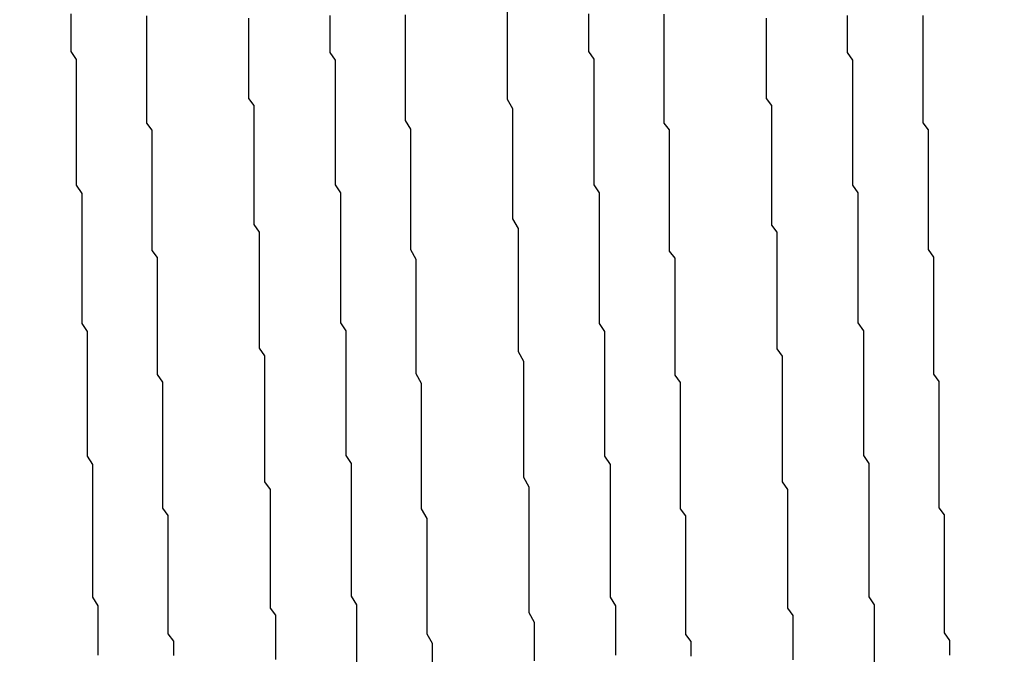
# Model space of a CAD drawing. Extents: x 0 to 2100, y 0 to 1485.
# Drawn here: x 1136 to 1138, y 951 to 953 of the extents above; entities that cross this region are included whole.
import ezdxf

# ---------------------------------------------------------------- set-up
doc = ezdxf.new("R2010")
doc.units = 0
doc.header["$LTSCALE"] = 5
doc.layers.get('0').update_dxf_attribs({"linetype": 'CONTINUOUS'})
doc.layers.get('DEFPOINTS').update_dxf_attribs({"linetype": 'CONTINUOUS'})
doc.layers.add('DIMENSION__ISO_', color=7, linetype='CONTINUOUS')
doc.layers.add('VISIBLE__ISO_', color=7, linetype='CONTINUOUS')
doc.styles.add('NOTE_TEXT__ISO_', font='txt.shx', dxfattribs={"bigfont": 'bigfont.shx'})
doc.dimstyles.get("Standard").update_dxf_attribs({"dimtxt": 0.18, "dimasz": 0.18, "dimexe": 0.18, "dimexo": 0.0625, "dimgap": 0.09, "dimtad": 0, "dimtih": 1, "dimtoh": 1, "dimzin": 0, "dimcen": 0.09, "dimazin": 3, "dimtfac": 1, "dimtofl": 0, "dimtmove": 0, "dimatfit": 3})

# ---------------------------------------------------------------- blocks, each defined once
blk = doc.blocks.new('*U120')
at = {"layer": 'DIMENSION__ISO_', "style": 'NOTE_TEXT__ISO_'}
blk.add_text('253.00 mm [9.961 in]', height=15, rotation=90, dxfattribs=at).set_placement((1033.8456, 944.6875))
blk = doc.blocks.new('*D11')
at = {"layer": 'DEFPOINTS', "color": 0}
for p in [(1129.6274, 1184.6875), (1037.6556, 931.6875), (1142.3274, 931.6875)]:
    blk.add_point(p, dxfattribs=at)
at = {"layer": 'DIMENSION__ISO_'}
for p, q in [((1129.6274, 1184.6875), (1021.7806, 1184.6875)), ((1037.6556, 1172.1875), (1037.6556, 944.1875)), ((1142.3274, 931.6875), (1021.7806, 931.6875))]:
    blk.add_line(p, q, dxfattribs=at)
for points in [[(1035.5722, 1172.1875), (1039.7389, 1172.1875), (1037.6556, 1184.6875)], [(1035.5722, 944.1875), (1039.7389, 944.1875), (1037.6556, 931.6875)]]:
    blk.add_solid(points, dxfattribs=at)
blk.add_blockref('*U120', (0, 0))

msp = doc.modelspace()

# ---------------------------------------------------------------- linework, layer by layer
at = {"layer": 'VISIBLE__ISO_'}
for points in [[(1136, 952.557, 0), (1136, 952.543, 0), (1136, 952.529, 0), (1136, 952.515, 0), (1136, 952.501, 0), (1136, 952.487, 0), (1136.01, 952.472, 0), (1136.01, 952.458, 0), (1136.01, 952.444, 0), (1136.01, 952.43, 0), (1136.01, 952.415, 0), (1136.01, 952.401, 0), (1136.01, 952.386, 0), (1136.01, 952.372, 0), (1136.01, 952.357, 0), (1136.01, 952.343, 0), (1136.01, 952.328, 0), (1136.01, 952.313, 0), (1136.01, 952.299, 0), (1136.01, 952.284, 0), (1136.01, 952.269, 0), (1136.01, 952.254, 0), (1136.01, 952.239, 0), (1136.02, 952.224, 0), (1136.02, 952.21, 0), (1136.02, 952.195, 0), (1136.02, 952.18, 0), (1136.02, 952.165, 0), (1136.02, 952.15, 0), (1136.02, 952.135, 0), (1136.02, 952.12, 0), (1136.02, 952.104, 0), (1136.02, 952.089, 0), (1136.02, 952.074, 0), (1136.02, 952.059, 0), (1136.02, 952.044, 0), (1136.02, 952.029, 0), (1136.02, 952.013, 0), (1136.02, 951.998, 0), (1136.02, 951.983, 0), (1136.03, 951.968, 0), (1136.03, 951.952, 0), (1136.03, 951.937, 0), (1136.03, 951.922, 0), (1136.03, 951.906, 0), (1136.03, 951.891, 0), (1136.03, 951.876, 0), (1136.03, 951.86, 0), (1136.03, 951.845, 0), (1136.03, 951.829, 0), (1136.03, 951.814, 0), (1136.03, 951.799, 0), (1136.03, 951.783, 0), (1136.03, 951.768, 0), (1136.03, 951.752, 0), (1136.03, 951.737, 0), (1136.04, 951.721, 0), (1136.04, 951.706, 0), (1136.04, 951.69, 0), (1136.04, 951.675, 0), (1136.04, 951.66, 0), (1136.04, 951.644, 0), (1136.04, 951.629, 0), (1136.04, 951.613, 0), (1136.04, 951.598, 0), (1136.04, 951.582, 0), (1136.04, 951.567, 0), (1136.04, 951.552, 0), (1136.04, 951.536, 0), (1136.04, 951.521, 0), (1136.04, 951.505, 0), (1136.04, 951.49, 0), (1136.04, 951.475, 0), (1136.05, 951.459, 0), (1136.05, 951.444, 0), (1136.05, 951.429, 0), (1136.05, 951.413, 0), (1136.05, 951.398, 0), (1136.05, 951.383, 0), (1136.05, 951.368, 0)], [(1136.14, 952.553, 0), (1136.14, 952.541, 0), (1136.14, 952.529, 0), (1136.14, 952.517, 0), (1136.14, 952.504, 0), (1136.14, 952.492, 0), (1136.14, 952.48, 0), (1136.14, 952.467, 0), (1136.14, 952.455, 0), (1136.14, 952.442, 0), (1136.14, 952.43, 0), (1136.14, 952.417, 0), (1136.14, 952.404, 0), (1136.14, 952.392, 0), (1136.14, 952.379, 0), (1136.14, 952.366, 0), (1136.14, 952.354, 0), (1136.15, 952.341, 0), (1136.15, 952.328, 0), (1136.15, 952.315, 0), (1136.15, 952.302, 0), (1136.15, 952.289, 0), (1136.15, 952.276, 0), (1136.15, 952.263, 0), (1136.15, 952.25, 0), (1136.15, 952.237, 0), (1136.15, 952.224, 0), (1136.15, 952.211, 0), (1136.15, 952.198, 0), (1136.15, 952.184, 0), (1136.15, 952.171, 0), (1136.15, 952.158, 0), (1136.15, 952.145, 0), (1136.15, 952.131, 0), (1136.15, 952.118, 0), (1136.16, 952.105, 0), (1136.16, 952.091, 0), (1136.16, 952.078, 0), (1136.16, 952.064, 0), (1136.16, 952.051, 0), (1136.16, 952.037, 0), (1136.16, 952.024, 0), (1136.16, 952.01, 0), (1136.16, 951.997, 0), (1136.16, 951.983, 0), (1136.16, 951.97, 0), (1136.16, 951.956, 0), (1136.16, 951.943, 0), (1136.16, 951.929, 0), (1136.16, 951.915, 0), (1136.16, 951.902, 0), (1136.16, 951.888, 0), (1136.17, 951.874, 0), (1136.17, 951.861, 0), (1136.17, 951.847, 0), (1136.17, 951.833, 0), (1136.17, 951.82, 0), (1136.17, 951.806, 0), (1136.17, 951.792, 0), (1136.17, 951.778, 0), (1136.17, 951.765, 0), (1136.17, 951.751, 0), (1136.17, 951.737, 0), (1136.17, 951.723, 0), (1136.17, 951.709, 0), (1136.17, 951.696, 0), (1136.17, 951.682, 0), (1136.17, 951.668, 0), (1136.17, 951.654, 0), (1136.17, 951.64, 0), (1136.18, 951.627, 0), (1136.18, 951.613, 0), (1136.18, 951.599, 0), (1136.18, 951.585, 0), (1136.18, 951.572, 0), (1136.18, 951.558, 0), (1136.18, 951.544, 0), (1136.18, 951.53, 0), (1136.18, 951.517, 0), (1136.18, 951.503, 0), (1136.18, 951.489, 0), (1136.18, 951.476, 0), (1136.18, 951.462, 0), (1136.18, 951.448, 0), (1136.18, 951.435, 0), (1136.18, 951.421, 0), (1136.18, 951.407, 0), (1136.19, 951.394, 0), (1136.19, 951.38, 0), (1136.19, 951.367, 0)], [(1136.38, 951.36, 0), (1136.38, 951.374, 0), (1136.38, 951.387, 0), (1136.38, 951.401, 0), (1136.38, 951.414, 0), (1136.38, 951.428, 0), (1136.38, 951.442, 0), (1136.37, 951.455, 0), (1136.37, 951.469, 0), (1136.37, 951.483, 0), (1136.37, 951.496, 0), (1136.37, 951.51, 0), (1136.37, 951.524, 0), (1136.37, 951.538, 0), (1136.37, 951.551, 0), (1136.37, 951.565, 0), (1136.37, 951.579, 0), (1136.37, 951.593, 0), (1136.37, 951.606, 0), (1136.37, 951.62, 0), (1136.37, 951.634, 0), (1136.37, 951.648, 0), (1136.37, 951.662, 0), (1136.37, 951.675, 0), (1136.36, 951.689, 0), (1136.36, 951.703, 0), (1136.36, 951.717, 0), (1136.36, 951.731, 0), (1136.36, 951.744, 0), (1136.36, 951.758, 0), (1136.36, 951.772, 0), (1136.36, 951.786, 0), (1136.36, 951.8, 0), (1136.36, 951.813, 0), (1136.36, 951.827, 0), (1136.36, 951.841, 0), (1136.36, 951.855, 0), (1136.36, 951.868, 0), (1136.36, 951.882, 0), (1136.36, 951.896, 0), (1136.36, 951.909, 0), (1136.36, 951.923, 0), (1136.35, 951.937, 0), (1136.35, 951.95, 0), (1136.35, 951.964, 0), (1136.35, 951.978, 0), (1136.35, 951.991, 0), (1136.35, 952.005, 0), (1136.35, 952.018, 0), (1136.35, 952.032, 0), (1136.35, 952.045, 0), (1136.35, 952.059, 0), (1136.35, 952.072, 0), (1136.35, 952.086, 0), (1136.35, 952.099, 0), (1136.35, 952.112, 0), (1136.35, 952.126, 0), (1136.35, 952.139, 0), (1136.35, 952.152, 0), (1136.34, 952.166, 0), (1136.34, 952.179, 0), (1136.34, 952.192, 0), (1136.34, 952.205, 0), (1136.34, 952.219, 0), (1136.34, 952.232, 0), (1136.34, 952.245, 0), (1136.34, 952.258, 0), (1136.34, 952.271, 0), (1136.34, 952.284, 0), (1136.34, 952.297, 0), (1136.34, 952.31, 0), (1136.34, 952.323, 0), (1136.34, 952.336, 0), (1136.34, 952.349, 0), (1136.34, 952.361, 0), (1136.34, 952.374, 0), (1136.34, 952.387, 0), (1136.33, 952.4, 0), (1136.33, 952.412, 0), (1136.33, 952.425, 0), (1136.33, 952.437, 0), (1136.33, 952.45, 0), (1136.33, 952.462, 0), (1136.33, 952.475, 0), (1136.33, 952.487, 0), (1136.33, 952.5, 0), (1136.33, 952.512, 0), (1136.33, 952.524, 0), (1136.33, 952.537, 0), (1136.33, 952.549, 0)], [(1136.48, 952.554, 0), (1136.48, 952.541, 0), (1136.48, 952.527, 0), (1136.48, 952.513, 0), (1136.48, 952.499, 0), (1136.48, 952.485, 0), (1136.49, 952.471, 0), (1136.49, 952.457, 0), (1136.49, 952.442, 0), (1136.49, 952.428, 0), (1136.49, 952.414, 0), (1136.49, 952.4, 0), (1136.49, 952.385, 0), (1136.49, 952.371, 0), (1136.49, 952.357, 0), (1136.49, 952.342, 0), (1136.49, 952.328, 0), (1136.49, 952.313, 0), (1136.49, 952.298, 0), (1136.49, 952.284, 0), (1136.49, 952.269, 0), (1136.49, 952.254, 0), (1136.49, 952.24, 0), (1136.5, 952.225, 0), (1136.5, 952.21, 0), (1136.5, 952.195, 0), (1136.5, 952.18, 0), (1136.5, 952.165, 0), (1136.5, 952.15, 0), (1136.5, 952.136, 0), (1136.5, 952.12, 0), (1136.5, 952.105, 0), (1136.5, 952.09, 0), (1136.5, 952.075, 0), (1136.5, 952.06, 0), (1136.5, 952.045, 0), (1136.5, 952.03, 0), (1136.5, 952.014, 0), (1136.5, 951.999, 0), (1136.5, 951.984, 0), (1136.51, 951.969, 0), (1136.51, 951.953, 0), (1136.51, 951.938, 0), (1136.51, 951.923, 0), (1136.51, 951.907, 0), (1136.51, 951.892, 0), (1136.51, 951.877, 0), (1136.51, 951.861, 0), (1136.51, 951.846, 0), (1136.51, 951.831, 0), (1136.51, 951.815, 0), (1136.51, 951.8, 0), (1136.51, 951.784, 0), (1136.51, 951.769, 0), (1136.51, 951.754, 0), (1136.51, 951.738, 0), (1136.52, 951.723, 0), (1136.52, 951.707, 0), (1136.52, 951.692, 0), (1136.52, 951.677, 0), (1136.52, 951.661, 0), (1136.52, 951.646, 0), (1136.52, 951.63, 0), (1136.52, 951.615, 0), (1136.52, 951.6, 0), (1136.52, 951.584, 0), (1136.52, 951.569, 0), (1136.52, 951.553, 0), (1136.52, 951.538, 0), (1136.52, 951.523, 0), (1136.52, 951.507, 0), (1136.52, 951.492, 0), (1136.52, 951.477, 0), (1136.53, 951.461, 0), (1136.53, 951.446, 0), (1136.53, 951.431, 0), (1136.53, 951.416, 0), (1136.53, 951.4, 0), (1136.53, 951.385, 0), (1136.53, 951.37, 0), (1136.53, 951.355, 0)], [(1136.62, 952.555, 0), (1136.62, 952.539, 0), (1136.62, 952.523, 0), (1136.62, 952.507, 0), (1136.62, 952.491, 0), (1136.62, 952.475, 0), (1136.62, 952.459, 0), (1136.62, 952.442, 0), (1136.62, 952.426, 0), (1136.62, 952.409, 0), (1136.62, 952.393, 0), (1136.62, 952.376, 0), (1136.62, 952.359, 0), (1136.63, 952.343, 0), (1136.63, 952.326, 0), (1136.63, 952.309, 0), (1136.63, 952.292, 0), (1136.63, 952.275, 0), (1136.63, 952.258, 0), (1136.63, 952.241, 0), (1136.63, 952.224, 0), (1136.63, 952.206, 0), (1136.63, 952.189, 0), (1136.63, 952.172, 0), (1136.63, 952.154, 0), (1136.63, 952.137, 0), (1136.63, 952.12, 0), (1136.64, 952.102, 0), (1136.64, 952.085, 0), (1136.64, 952.067, 0), (1136.64, 952.05, 0), (1136.64, 952.032, 0), (1136.64, 952.014, 0), (1136.64, 951.997, 0), (1136.64, 951.979, 0), (1136.64, 951.961, 0), (1136.64, 951.943, 0), (1136.64, 951.926, 0), (1136.64, 951.908, 0), (1136.64, 951.89, 0), (1136.65, 951.872, 0), (1136.65, 951.854, 0), (1136.65, 951.836, 0), (1136.65, 951.819, 0), (1136.65, 951.801, 0), (1136.65, 951.783, 0), (1136.65, 951.765, 0), (1136.65, 951.747, 0), (1136.65, 951.729, 0), (1136.65, 951.711, 0), (1136.65, 951.693, 0), (1136.65, 951.675, 0), (1136.65, 951.657, 0), (1136.65, 951.639, 0), (1136.66, 951.621, 0), (1136.66, 951.604, 0), (1136.66, 951.586, 0), (1136.66, 951.568, 0), (1136.66, 951.55, 0), (1136.66, 951.532, 0), (1136.66, 951.514, 0), (1136.66, 951.496, 0), (1136.66, 951.478, 0), (1136.66, 951.461, 0), (1136.66, 951.443, 0), (1136.66, 951.425, 0), (1136.66, 951.407, 0), (1136.67, 951.39, 0), (1136.67, 951.372, 0), (1136.67, 951.354, 0)], [(1136.86, 951.357, 0), (1136.86, 951.375, 0), (1136.86, 951.393, 0), (1136.86, 951.411, 0), (1136.86, 951.428, 0), (1136.85, 951.446, 0), (1136.85, 951.464, 0), (1136.85, 951.482, 0), (1136.85, 951.5, 0), (1136.85, 951.518, 0), (1136.85, 951.536, 0), (1136.85, 951.553, 0), (1136.85, 951.571, 0), (1136.85, 951.589, 0), (1136.85, 951.607, 0), (1136.85, 951.625, 0), (1136.85, 951.643, 0), (1136.85, 951.661, 0), (1136.85, 951.679, 0), (1136.84, 951.697, 0), (1136.84, 951.715, 0), (1136.84, 951.733, 0), (1136.84, 951.751, 0), (1136.84, 951.769, 0), (1136.84, 951.787, 0), (1136.84, 951.805, 0), (1136.84, 951.823, 0), (1136.84, 951.841, 0), (1136.84, 951.859, 0), (1136.84, 951.877, 0), (1136.84, 951.894, 0), (1136.84, 951.912, 0), (1136.83, 951.93, 0), (1136.83, 951.948, 0), (1136.83, 951.966, 0), (1136.83, 951.983, 0), (1136.83, 952.001, 0), (1136.83, 952.019, 0), (1136.83, 952.037, 0), (1136.83, 952.054, 0), (1136.83, 952.072, 0), (1136.83, 952.089, 0), (1136.83, 952.107, 0), (1136.83, 952.124, 0), (1136.83, 952.142, 0), (1136.83, 952.159, 0), (1136.82, 952.177, 0), (1136.82, 952.194, 0), (1136.82, 952.211, 0), (1136.82, 952.228, 0), (1136.82, 952.246, 0), (1136.82, 952.263, 0), (1136.82, 952.28, 0), (1136.82, 952.297, 0), (1136.82, 952.314, 0), (1136.82, 952.331, 0), (1136.82, 952.348, 0), (1136.82, 952.364, 0), (1136.82, 952.381, 0), (1136.81, 952.398, 0), (1136.81, 952.414, 0), (1136.81, 952.431, 0), (1136.81, 952.447, 0), (1136.81, 952.464, 0), (1136.81, 952.48, 0), (1136.81, 952.496, 0), (1136.81, 952.512, 0), (1136.81, 952.528, 0), (1136.81, 952.544, 0), (1136.81, 952.56, 0)], [(1136.96, 952.557, 0), (1136.96, 952.543, 0), (1136.96, 952.529, 0), (1136.96, 952.515, 0), (1136.96, 952.501, 0), (1136.96, 952.487, 0), (1136.97, 952.473, 0), (1136.97, 952.458, 0), (1136.97, 952.444, 0), (1136.97, 952.43, 0), (1136.97, 952.415, 0), (1136.97, 952.401, 0), (1136.97, 952.386, 0), (1136.97, 952.372, 0), (1136.97, 952.357, 0), (1136.97, 952.343, 0), (1136.97, 952.328, 0), (1136.97, 952.313, 0), (1136.97, 952.299, 0), (1136.97, 952.284, 0), (1136.97, 952.269, 0), (1136.97, 952.254, 0), (1136.97, 952.24, 0), (1136.98, 952.225, 0), (1136.98, 952.21, 0), (1136.98, 952.195, 0), (1136.98, 952.18, 0), (1136.98, 952.165, 0), (1136.98, 952.15, 0), (1136.98, 952.135, 0), (1136.98, 952.12, 0), (1136.98, 952.105, 0), (1136.98, 952.089, 0), (1136.98, 952.074, 0), (1136.98, 952.059, 0), (1136.98, 952.044, 0), (1136.98, 952.029, 0), (1136.98, 952.013, 0), (1136.98, 951.998, 0), (1136.98, 951.983, 0), (1136.99, 951.968, 0), (1136.99, 951.952, 0), (1136.99, 951.937, 0), (1136.99, 951.922, 0), (1136.99, 951.906, 0), (1136.99, 951.891, 0), (1136.99, 951.876, 0), (1136.99, 951.86, 0), (1136.99, 951.845, 0), (1136.99, 951.829, 0), (1136.99, 951.814, 0), (1136.99, 951.799, 0), (1136.99, 951.783, 0), (1136.99, 951.768, 0), (1136.99, 951.752, 0), (1136.99, 951.737, 0), (1137, 951.721, 0), (1137, 951.706, 0), (1137, 951.691, 0), (1137, 951.675, 0), (1137, 951.66, 0), (1137, 951.644, 0), (1137, 951.629, 0), (1137, 951.613, 0), (1137, 951.598, 0), (1137, 951.583, 0), (1137, 951.567, 0), (1137, 951.552, 0), (1137, 951.536, 0), (1137, 951.521, 0), (1137, 951.506, 0), (1137, 951.49, 0), (1137, 951.475, 0), (1137.01, 951.459, 0), (1137.01, 951.444, 0), (1137.01, 951.429, 0), (1137.01, 951.413, 0), (1137.01, 951.398, 0), (1137.01, 951.383, 0), (1137.01, 951.368, 0)], [(1137.1, 952.556, 0), (1137.1, 952.543, 0), (1137.1, 952.531, 0), (1137.1, 952.519, 0), (1137.1, 952.506, 0), (1137.1, 952.494, 0), (1137.1, 952.481, 0), (1137.1, 952.469, 0), (1137.1, 952.456, 0), (1137.1, 952.444, 0), (1137.1, 952.431, 0), (1137.1, 952.418, 0), (1137.1, 952.406, 0), (1137.1, 952.393, 0), (1137.1, 952.38, 0), (1137.1, 952.367, 0), (1137.1, 952.354, 0), (1137.11, 952.342, 0), (1137.11, 952.329, 0), (1137.11, 952.316, 0), (1137.11, 952.303, 0), (1137.11, 952.29, 0), (1137.11, 952.277, 0), (1137.11, 952.263, 0), (1137.11, 952.25, 0), (1137.11, 952.237, 0), (1137.11, 952.224, 0), (1137.11, 952.211, 0), (1137.11, 952.198, 0), (1137.11, 952.184, 0), (1137.11, 952.171, 0), (1137.11, 952.158, 0), (1137.11, 952.144, 0), (1137.11, 952.131, 0), (1137.11, 952.117, 0), (1137.12, 952.104, 0), (1137.12, 952.091, 0), (1137.12, 952.077, 0), (1137.12, 952.064, 0), (1137.12, 952.05, 0), (1137.12, 952.037, 0), (1137.12, 952.023, 0), (1137.12, 952.01, 0), (1137.12, 951.996, 0), (1137.12, 951.982, 0), (1137.12, 951.969, 0), (1137.12, 951.955, 0), (1137.12, 951.942, 0), (1137.12, 951.928, 0), (1137.12, 951.914, 0), (1137.12, 951.901, 0), (1137.12, 951.887, 0), (1137.13, 951.873, 0), (1137.13, 951.859, 0), (1137.13, 951.846, 0), (1137.13, 951.832, 0), (1137.13, 951.818, 0), (1137.13, 951.805, 0), (1137.13, 951.791, 0), (1137.13, 951.777, 0), (1137.13, 951.763, 0), (1137.13, 951.75, 0), (1137.13, 951.736, 0), (1137.13, 951.722, 0), (1137.13, 951.708, 0), (1137.13, 951.694, 0), (1137.13, 951.681, 0), (1137.13, 951.667, 0), (1137.13, 951.653, 0), (1137.13, 951.639, 0), (1137.14, 951.626, 0), (1137.14, 951.612, 0), (1137.14, 951.598, 0), (1137.14, 951.584, 0), (1137.14, 951.571, 0), (1137.14, 951.557, 0), (1137.14, 951.543, 0), (1137.14, 951.529, 0), (1137.14, 951.516, 0), (1137.14, 951.502, 0), (1137.14, 951.488, 0), (1137.14, 951.475, 0), (1137.14, 951.461, 0), (1137.14, 951.447, 0), (1137.14, 951.434, 0), (1137.14, 951.42, 0), (1137.14, 951.406, 0), (1137.15, 951.393, 0), (1137.15, 951.379, 0), (1137.15, 951.366, 0)], [(1137.34, 951.359, 0), (1137.34, 951.373, 0), (1137.34, 951.386, 0), (1137.34, 951.4, 0), (1137.34, 951.414, 0), (1137.34, 951.427, 0), (1137.34, 951.441, 0), (1137.33, 951.455, 0), (1137.33, 951.468, 0), (1137.33, 951.482, 0), (1137.33, 951.496, 0), (1137.33, 951.51, 0), (1137.33, 951.523, 0), (1137.33, 951.537, 0), (1137.33, 951.551, 0), (1137.33, 951.565, 0), (1137.33, 951.578, 0), (1137.33, 951.592, 0), (1137.33, 951.606, 0), (1137.33, 951.62, 0), (1137.33, 951.633, 0), (1137.33, 951.647, 0), (1137.33, 951.661, 0), (1137.33, 951.675, 0), (1137.32, 951.689, 0), (1137.32, 951.702, 0), (1137.32, 951.716, 0), (1137.32, 951.73, 0), (1137.32, 951.744, 0), (1137.32, 951.757, 0), (1137.32, 951.771, 0), (1137.32, 951.785, 0), (1137.32, 951.799, 0), (1137.32, 951.812, 0), (1137.32, 951.826, 0), (1137.32, 951.84, 0), (1137.32, 951.854, 0), (1137.32, 951.867, 0), (1137.32, 951.881, 0), (1137.32, 951.895, 0), (1137.32, 951.908, 0), (1137.32, 951.922, 0), (1137.31, 951.936, 0), (1137.31, 951.949, 0), (1137.31, 951.963, 0), (1137.31, 951.976, 0), (1137.31, 951.99, 0), (1137.31, 952.004, 0), (1137.31, 952.017, 0), (1137.31, 952.031, 0), (1137.31, 952.044, 0), (1137.31, 952.058, 0), (1137.31, 952.071, 0), (1137.31, 952.085, 0), (1137.31, 952.098, 0), (1137.31, 952.111, 0), (1137.31, 952.125, 0), (1137.31, 952.138, 0), (1137.31, 952.152, 0), (1137.3, 952.165, 0), (1137.3, 952.178, 0), (1137.3, 952.191, 0), (1137.3, 952.205, 0), (1137.3, 952.218, 0), (1137.3, 952.231, 0), (1137.3, 952.244, 0), (1137.3, 952.257, 0), (1137.3, 952.27, 0), (1137.3, 952.283, 0), (1137.3, 952.297, 0), (1137.3, 952.31, 0), (1137.3, 952.322, 0), (1137.3, 952.335, 0), (1137.3, 952.348, 0), (1137.3, 952.361, 0), (1137.3, 952.374, 0), (1137.3, 952.387, 0), (1137.29, 952.4, 0), (1137.29, 952.412, 0), (1137.29, 952.425, 0), (1137.29, 952.438, 0), (1137.29, 952.45, 0), (1137.29, 952.463, 0), (1137.29, 952.475, 0), (1137.29, 952.488, 0), (1137.29, 952.5, 0), (1137.29, 952.513, 0), (1137.29, 952.525, 0), (1137.29, 952.537, 0), (1137.29, 952.549, 0)], [(1137.44, 952.554, 0), (1137.44, 952.54, 0), (1137.44, 952.527, 0), (1137.44, 952.513, 0), (1137.44, 952.499, 0), (1137.44, 952.485, 0), (1137.45, 952.471, 0), (1137.45, 952.456, 0), (1137.45, 952.442, 0), (1137.45, 952.428, 0), (1137.45, 952.414, 0), (1137.45, 952.399, 0), (1137.45, 952.385, 0), (1137.45, 952.371, 0), (1137.45, 952.356, 0), (1137.45, 952.342, 0), (1137.45, 952.327, 0), (1137.45, 952.313, 0), (1137.45, 952.298, 0), (1137.45, 952.284, 0), (1137.45, 952.269, 0), (1137.45, 952.254, 0), (1137.45, 952.239, 0), (1137.46, 952.225, 0), (1137.46, 952.21, 0), (1137.46, 952.195, 0), (1137.46, 952.18, 0), (1137.46, 952.165, 0), (1137.46, 952.15, 0), (1137.46, 952.135, 0), (1137.46, 952.12, 0), (1137.46, 952.105, 0), (1137.46, 952.09, 0), (1137.46, 952.075, 0), (1137.46, 952.06, 0), (1137.46, 952.045, 0), (1137.46, 952.03, 0), (1137.46, 952.014, 0), (1137.46, 951.999, 0), (1137.46, 951.984, 0), (1137.47, 951.969, 0), (1137.47, 951.953, 0), (1137.47, 951.938, 0), (1137.47, 951.923, 0), (1137.47, 951.907, 0), (1137.47, 951.892, 0), (1137.47, 951.877, 0), (1137.47, 951.861, 0), (1137.47, 951.846, 0), (1137.47, 951.83, 0), (1137.47, 951.815, 0), (1137.47, 951.8, 0), (1137.47, 951.784, 0), (1137.47, 951.769, 0), (1137.47, 951.753, 0), (1137.47, 951.738, 0), (1137.48, 951.723, 0), (1137.48, 951.707, 0), (1137.48, 951.692, 0), (1137.48, 951.676, 0), (1137.48, 951.661, 0), (1137.48, 951.645, 0), (1137.48, 951.63, 0), (1137.48, 951.615, 0), (1137.48, 951.599, 0), (1137.48, 951.584, 0), (1137.48, 951.569, 0), (1137.48, 951.553, 0), (1137.48, 951.538, 0), (1137.48, 951.522, 0), (1137.48, 951.507, 0), (1137.48, 951.492, 0), (1137.48, 951.476, 0), (1137.49, 951.461, 0), (1137.49, 951.446, 0), (1137.49, 951.431, 0), (1137.49, 951.415, 0), (1137.49, 951.4, 0), (1137.49, 951.385, 0), (1137.49, 951.37, 0), (1137.49, 951.355, 0)], [(1137.58, 952.554, 0), (1137.58, 952.542, 0), (1137.58, 952.53, 0), (1137.58, 952.518, 0), (1137.58, 952.505, 0), (1137.58, 952.493, 0), (1137.58, 952.481, 0), (1137.58, 952.468, 0), (1137.58, 952.456, 0), (1137.58, 952.444, 0), (1137.58, 952.431, 0), (1137.58, 952.418, 0), (1137.58, 952.406, 0), (1137.58, 952.393, 0), (1137.58, 952.381, 0), (1137.58, 952.368, 0), (1137.58, 952.355, 0), (1137.59, 952.342, 0), (1137.59, 952.329, 0), (1137.59, 952.317, 0), (1137.59, 952.304, 0), (1137.59, 952.291, 0), (1137.59, 952.278, 0), (1137.59, 952.265, 0), (1137.59, 952.252, 0), (1137.59, 952.239, 0), (1137.59, 952.226, 0), (1137.59, 952.212, 0), (1137.59, 952.199, 0), (1137.59, 952.186, 0), (1137.59, 952.173, 0), (1137.59, 952.16, 0), (1137.59, 952.146, 0), (1137.59, 952.133, 0), (1137.59, 952.12, 0), (1137.6, 952.106, 0), (1137.6, 952.093, 0), (1137.6, 952.079, 0), (1137.6, 952.066, 0), (1137.6, 952.052, 0), (1137.6, 952.039, 0), (1137.6, 952.025, 0), (1137.6, 952.012, 0), (1137.6, 951.998, 0), (1137.6, 951.984, 0), (1137.6, 951.971, 0), (1137.6, 951.957, 0), (1137.6, 951.943, 0), (1137.6, 951.93, 0), (1137.6, 951.916, 0), (1137.6, 951.902, 0), (1137.6, 951.889, 0), (1137.61, 951.875, 0), (1137.61, 951.861, 0), (1137.61, 951.848, 0), (1137.61, 951.834, 0), (1137.61, 951.82, 0), (1137.61, 951.806, 0), (1137.61, 951.793, 0), (1137.61, 951.779, 0), (1137.61, 951.765, 0), (1137.61, 951.751, 0), (1137.61, 951.738, 0), (1137.61, 951.724, 0), (1137.61, 951.71, 0), (1137.61, 951.696, 0), (1137.61, 951.683, 0), (1137.61, 951.669, 0), (1137.61, 951.655, 0), (1137.61, 951.641, 0), (1137.62, 951.628, 0), (1137.62, 951.614, 0), (1137.62, 951.6, 0), (1137.62, 951.586, 0), (1137.62, 951.573, 0), (1137.62, 951.559, 0), (1137.62, 951.545, 0), (1137.62, 951.531, 0), (1137.62, 951.518, 0), (1137.62, 951.504, 0), (1137.62, 951.49, 0), (1137.62, 951.477, 0), (1137.62, 951.463, 0), (1137.62, 951.449, 0), (1137.62, 951.436, 0), (1137.62, 951.422, 0), (1137.62, 951.409, 0), (1137.63, 951.395, 0), (1137.63, 951.381, 0), (1137.63, 951.368, 0)]]:
    msp.add_polyline3d(points, dxfattribs=at)

# ---------------------------------------------------------------- dimensions: what is measured, and where the dimension line sits
at = {"layer": 'DIMENSION__ISO_'}
dim = msp.add_linear_dim(base=(1037.6556, 931.6875), p1=(1129.6274, 1184.6875), p2=(1142.3274, 931.6875), angle=270, text='<> mm [9.961 in]', dimstyle='Standard', override={"dimgap": 0.762, "dimdec": 2, "dimpost": '', "dimtol": 0, "dimlim": 0, "dimtp": 0, "dimtm": 0, "dimtdec": 2, "dimtofl": 0, "dimatfit": 1}, dxfattribs=at)
dim.commit()
dim.dimension.update_dxf_attribs({"geometry": '*D11', "text_midpoint": (1037.6556, 1058.1875), "dimtype": 128})

doc.saveas('drawing.dxf')
